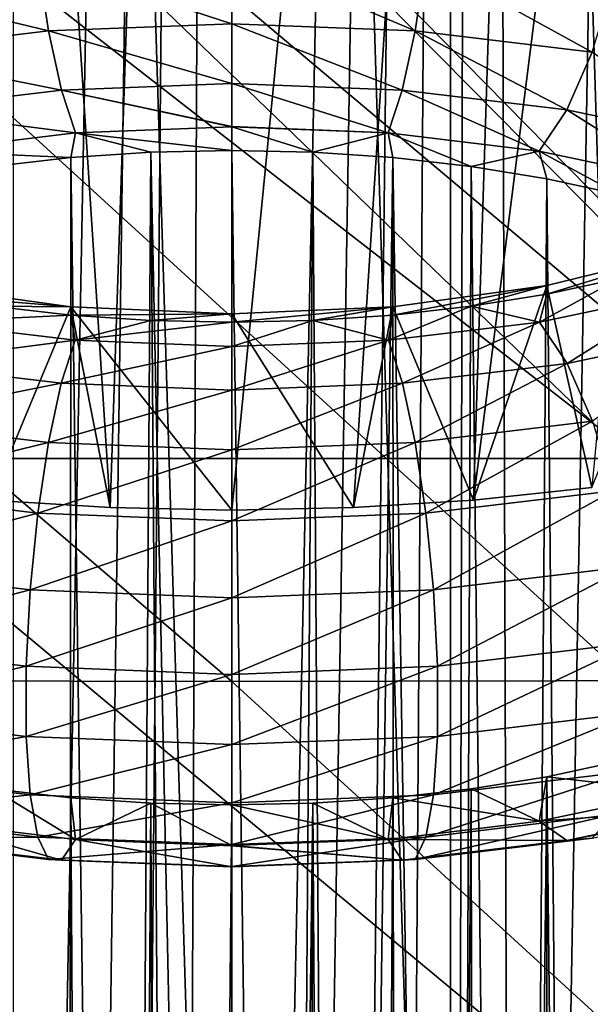
# Model space of a CAD drawing. Units: millimetres. Extents: x -26 to 26, y 0 to 117.
# Drawn here: x -1 to 1, y 40 to 43 of the extents above; entities that cross this region are included whole.
import ezdxf

# ---------------------------------------------------------------- set-up
doc = ezdxf.new("R2010")
doc.units = ezdxf.units.MM
doc.header["$LTSCALE"] = 65.185185
for name, color, linetype in [('1', 7, 'CONTINUOUS'), ('2', 7, 'CONTINUOUS'), ('235', 7, 'CONTINUOUS'), ('236', 7, 'CONTINUOUS'), ('239', 7, 'CONTINUOUS'), ('241', 7, 'CONTINUOUS'), ('242', 7, 'CONTINUOUS'), ('247', 7, 'CONTINUOUS'), ('278', 7, 'CONTINUOUS'), ('279', 7, 'CONTINUOUS'), ('280', 7, 'CONTINUOUS'), ('281', 7, 'CONTINUOUS'), ('43', 7, 'CONTINUOUS'), ('57', 7, 'CONTINUOUS'), ('60', 7, 'CONTINUOUS')]:
    doc.layers.add(name, color=color, linetype=linetype)

msp = doc.modelspace()

# ---------------------------------------------------------------- linework, layer by layer
at = {"layer": '1', "color": 7, "linetype": 'CONTINUOUS', "true_color": 0xaaaaaa}
for points in [[(-0.7928, 68, -21.483), (0, 68, -21.495), (-0.7183, 29.9089, -24.1487), (-0.7928, 68, -21.483)], [(-0.7183, 29.9089, -24.1487), (0, 68, -21.495), (-0.5275, 30.0184, -24.1456), (-0.7183, 29.9089, -24.1487)], [(-0.5275, 30.0184, -24.1456), (0, 68, -21.495), (-0.3462, 30.0903, -24.1436), (-0.5275, 30.0184, -24.1456)], [(-0.3462, 30.0903, -24.1436), (0, 68, -21.495), (-0.1715, 30.1309, -24.1425), (-0.3462, 30.0903, -24.1436)], [(0, 68, -21.495), (0, 30.1441, -24.1421), (-0.1715, 30.1309, -24.1425), (0, 68, -21.495)], [(0, 68, -21.495), (0.7928, 68, -21.483), (0, 30.1441, -24.1421), (0, 68, -21.495)], [(0, 30.1441, -24.1421), (0.7928, 68, -21.483), (0.1715, 30.1309, -24.1425), (0, 30.1441, -24.1421)], [(0.1715, 30.1309, -24.1425), (0.7928, 68, -21.483), (0.3462, 30.0903, -24.1436), (0.1715, 30.1309, -24.1425)], [(0.3462, 30.0903, -24.1436), (0.7928, 68, -21.483), (0.5275, 30.0184, -24.1456), (0.3462, 30.0903, -24.1436)], [(0.5275, 30.0184, -24.1456), (0.7928, 68, -21.483), (0.7184, 29.9088, -24.1487), (0.5275, 30.0184, -24.1456)], [(0.7184, 29.9088, -24.1487), (0.7928, 68, -21.483), (0.919, 29.7539, -24.1533), (0.7184, 29.9088, -24.1487)], [(0.7928, 68, -21.483), (1.585, 68, -21.4471), (0.919, 29.7539, -24.1533), (0.7928, 68, -21.483)], [(0.919, 29.7539, -24.1533), (1.585, 68, -21.4471), (1.133, 29.5399, -24.1599), (0.919, 29.7539, -24.1533)], [(1.133, 29.5399, -24.1599), (1.585, 68, -21.4471), (1.3603, 29.2502, -24.1694), (1.133, 29.5399, -24.1599)]]:
    msp.add_3dface(points, dxfattribs=at)
at = {"layer": '2', "color": 7, "linetype": 'CONTINUOUS', "true_color": 0xaaaaaa}
for points in [[(-2.623, 40.8874, 55.9981), (0, 40.8822, 56.105), (-2.5844, 43.1002, 59.7082), (-2.623, 40.8874, 55.9981)], [(-2.5844, 43.1002, 59.7082), (0, 40.8822, 56.105), (0, 43.098, 59.8087), (-2.5844, 43.1002, 59.7082)], [(0, 43.098, 59.8087), (2.623, 40.8874, 55.9981), (2.5844, 43.1002, 59.7082), (0, 43.098, 59.8087)], [(0, 40.8822, 56.105), (2.623, 40.8874, 55.9981), (0, 43.098, 59.8087), (0, 40.8822, 56.105)], [(-2.6608, 38.4493, 52.432), (0, 38.4417, 52.5453), (-2.623, 40.8874, 55.9981), (-2.6608, 38.4493, 52.432)], [(-2.623, 40.8874, 55.9981), (0, 38.4417, 52.5453), (0, 40.8822, 56.105), (-2.623, 40.8874, 55.9981)], [(0, 40.8822, 56.105), (2.6608, 38.4493, 52.432), (2.623, 40.8874, 55.9981), (0, 40.8822, 56.105)], [(0, 38.4417, 52.5453), (2.6608, 38.4493, 52.432), (0, 40.8822, 56.105), (0, 38.4417, 52.5453)]]:
    msp.add_3dface(points, dxfattribs=at)
at = {"layer": '235', "color": 7, "linetype": 'CONTINUOUS', "true_color": 0xaaaaaa}
for points in [[(1.0168, 42.161, -35.0241), (1.1612, 41.5085, -36.4233), (1.4695, 42.2714, -34.7872), (1.0168, 42.161, -35.0241)], [(-1.0168, 42.161, -35.0241), (-0.7803, 41.4682, -36.5098), (-0.5198, 42.0927, -35.1705), (-1.0168, 42.161, -35.0241)], [(0.5198, 42.0927, -35.1705), (0.7803, 41.4682, -36.5098), (1.0168, 42.161, -35.0241), (0.5198, 42.0927, -35.1705)], [(0.7803, 41.4682, -36.5098), (1.1612, 41.5085, -36.4233), (1.0168, 42.161, -35.0241), (0.7803, 41.4682, -36.5098)], [(-0.7803, 41.4682, -36.5098), (-0.3921, 41.4438, -36.562), (-0.5198, 42.0927, -35.1705), (-0.7803, 41.4682, -36.5098)], [(-0.3921, 41.4438, -36.562), (0, 41.4357, -36.5794), (-0.5198, 42.0927, -35.1705), (-0.3921, 41.4438, -36.562)], [(-0.5198, 42.0927, -35.1705), (0, 41.4357, -36.5794), (0, 42.0696, -35.22), (-0.5198, 42.0927, -35.1705)], [(0, 42.0696, -35.22), (0.3921, 41.4438, -36.562), (0.5198, 42.0927, -35.1705), (0, 42.0696, -35.22)], [(0.3921, 41.4438, -36.562), (0.7803, 41.4682, -36.5098), (0.5198, 42.0927, -35.1705), (0.3921, 41.4438, -36.562)], [(0, 41.4357, -36.5794), (0.3921, 41.4438, -36.562), (0, 42.0696, -35.22), (0, 41.4357, -36.5794)]]:
    msp.add_3dface(points, dxfattribs=at)
at = {"layer": '236', "color": 7, "linetype": 'CONTINUOUS', "true_color": 0xaaaaaa}
for points in [[(1.1612, 41.5085, -36.4233), (0.7803, 41.4682, -36.5098), (2.2728, 53.2883, -44.9981), (1.1612, 41.5085, -36.4233)], [(2.2728, 53.2883, -44.9981), (0.7803, 41.4682, -36.5098), (1.1521, 53.1684, -45.2553), (2.2728, 53.2883, -44.9981)], [(0.3921, 41.4438, -36.562), (0, 41.4357, -36.5794), (1.1521, 53.1684, -45.2553), (0.3921, 41.4438, -36.562)], [(1.1521, 53.1684, -45.2553), (0, 41.4357, -36.5794), (0, 53.128, -45.3418), (1.1521, 53.1684, -45.2553)], [(0.7803, 41.4682, -36.5098), (0.3921, 41.4438, -36.562), (1.1521, 53.1684, -45.2553), (0.7803, 41.4682, -36.5098)]]:
    msp.add_3dface(points, dxfattribs=at)
at = {"layer": '239', "color": 7, "linetype": 'CONTINUOUS', "true_color": 0xaaaaaa}
for points in [[(-0.3921, 41.4438, -36.562), (-0.7803, 41.4682, -36.5098), (-1.1521, 53.1684, -45.2553), (-0.3921, 41.4438, -36.562)], [(0, 53.128, -45.3418), (-0.3921, 41.4438, -36.562), (-1.1521, 53.1684, -45.2553), (0, 53.128, -45.3418)], [(0, 41.4357, -36.5794), (-0.3921, 41.4438, -36.562), (0, 53.128, -45.3418), (0, 41.4357, -36.5794)]]:
    msp.add_3dface(points, dxfattribs=at)
at = {"layer": '241', "color": 7, "linetype": 'CONTINUOUS', "true_color": 0x323232}
for points in [[(0, 43.006, -29.3464), (0, 43.2354, -29.2462), (-0.626, 43.2109, -29.2988), (0, 43.006, -29.3464)], [(-1.2306, 43.1382, -29.4547), (-0.5915, 42.9828, -29.3961), (-0.626, 43.2109, -29.2988), (-1.2306, 43.1382, -29.4547)], [(-0.5915, 42.9828, -29.3961), (0, 43.006, -29.3464), (-0.626, 43.2109, -29.2988), (-0.5915, 42.9828, -29.3961)], [(-1.1628, 42.9141, -29.5434), (-0.5915, 42.9828, -29.3961), (-1.2306, 43.1382, -29.4547), (-1.1628, 42.9141, -29.5434)], [(-1.1628, 42.9141, -29.5434), (-0.5499, 42.792, -29.5526), (-0.5915, 42.9828, -29.3961), (-1.1628, 42.9141, -29.5434)], [(0, 42.8136, -29.5064), (0, 43.006, -29.3464), (-0.5915, 42.9828, -29.3961), (0, 42.8136, -29.5064)], [(-0.5499, 42.792, -29.5526), (0, 42.8136, -29.5064), (-0.5915, 42.9828, -29.3961), (-0.5499, 42.792, -29.5526)], [(-1.0811, 42.7282, -29.6896), (-0.5499, 42.792, -29.5526), (-1.1628, 42.9141, -29.5434), (-1.0811, 42.7282, -29.6896)], [(-1.0811, 42.7282, -29.6896), (-0.5045, 42.6536, -29.7561), (-0.5499, 42.792, -29.5526), (-1.0811, 42.7282, -29.6896)], [(-0.5499, 42.792, -29.5526), (0, 42.6745, -29.7113), (0, 42.8136, -29.5064), (-0.5499, 42.792, -29.5526)], [(-0.5045, 42.6536, -29.7561), (0, 42.6733, -29.7138), (-0.5499, 42.792, -29.5526), (-0.5045, 42.6536, -29.7561)], [(0, 42.6733, -29.7138), (0, 42.6745, -29.7113), (-0.5499, 42.792, -29.5526), (0, 42.6733, -29.7138)], [(-0.9918, 42.595, -29.8818), (-0.5045, 42.6536, -29.7561), (-1.0811, 42.7282, -29.6896), (-0.9918, 42.595, -29.8818)], [(-0.5045, 42.6536, -29.7561), (0, 42.5969, -29.9489), (0, 42.6733, -29.7138), (-0.5045, 42.6536, -29.7561)], [(-0.9918, 42.595, -29.8818), (-0.5198, 42.5738, -29.9985), (-0.5045, 42.6536, -29.7561), (-0.9918, 42.595, -29.8818)], [(-0.5198, 42.5738, -29.9985), (-0.2613, 42.5911, -29.9614), (-0.5045, 42.6536, -29.7561), (-0.5198, 42.5738, -29.9985)], [(-0.2613, 42.5911, -29.9614), (0, 42.5969, -29.9489), (-0.5045, 42.6536, -29.7561), (-0.2613, 42.5911, -29.9614)], [(-0.7725, 42.5452, -30.0598), (-0.5198, 42.5738, -29.9985), (-0.9918, 42.595, -29.8818), (-0.7725, 42.5452, -30.0598)], [(-0.5198, 42.0653, -35.1577), (-0.9928, 42.043, -35.2767), (-0.7725, 42.0939, -35.0963), (-0.5198, 42.0653, -35.1577)], [(-0.505, 41.9843, -35.4024), (-0.9928, 42.043, -35.2767), (-0.5198, 42.0653, -35.1577), (-0.505, 41.9843, -35.4024)], [(-0.2613, 42.048, -35.1948), (-0.505, 41.9843, -35.4024), (-0.5198, 42.0653, -35.1577), (-0.2613, 42.048, -35.1948)], [(-0.505, 41.9843, -35.4024), (-1.082, 41.9091, -35.4684), (-0.9928, 42.043, -35.2767), (-0.505, 41.9843, -35.4024)], [(0, 42.0422, -35.2072), (-0.505, 41.9843, -35.4024), (-0.2613, 42.048, -35.1948), (0, 42.0422, -35.2072)], [(0, 41.9645, -35.4449), (-0.505, 41.9843, -35.4024), (0, 42.0422, -35.2072), (0, 41.9645, -35.4449)], [(-0.5504, 41.8452, -35.6055), (-1.082, 41.9091, -35.4684), (-0.505, 41.9843, -35.4024), (-0.5504, 41.8452, -35.6055)], [(0, 41.9645, -35.4449), (-0.5504, 41.8452, -35.6055), (-0.505, 41.9843, -35.4024), (0, 41.9645, -35.4449)], [(0, 41.8236, -35.6517), (-0.5504, 41.8452, -35.6055), (0, 41.9645, -35.4449), (0, 41.8236, -35.6517)], [(-0.5504, 41.8452, -35.6055), (-1.1637, 41.7227, -35.614), (-1.082, 41.9091, -35.4684), (-0.5504, 41.8452, -35.6055)], [(-0.5919, 41.6539, -35.7615), (-1.1637, 41.7227, -35.614), (-0.5504, 41.8452, -35.6055), (-0.5919, 41.6539, -35.7615)], [(0, 41.8236, -35.6517), (-0.5919, 41.6539, -35.7615), (-0.5504, 41.8452, -35.6055), (0, 41.8236, -35.6517)], [(0, 41.6307, -35.8112), (-0.5919, 41.6539, -35.7615), (0, 41.8236, -35.6517), (0, 41.6307, -35.8112)], [(-0.5919, 41.6539, -35.7615), (-1.2313, 41.4983, -35.702), (-1.1637, 41.7227, -35.614), (-0.5919, 41.6539, -35.7615)], [(-0.6263, 41.4256, -35.858), (-1.2313, 41.4983, -35.702), (-0.5919, 41.6539, -35.7615), (-0.6263, 41.4256, -35.858)], [(0, 41.6307, -35.8112), (-0.6263, 41.4256, -35.858), (-0.5919, 41.6539, -35.7615), (0, 41.6307, -35.8112)], [(0, 41.401, -35.9106), (-0.6263, 41.4256, -35.858), (0, 41.6307, -35.8112), (0, 41.401, -35.9106)], [(-0.6263, 41.4256, -35.858), (-1.2795, 41.2538, -35.7254), (-1.2313, 41.4983, -35.702), (-0.6263, 41.4256, -35.858)], [(-0.6508, 41.1782, -35.8875), (-1.2795, 41.2538, -35.7254), (-0.6263, 41.4256, -35.858), (-0.6508, 41.1782, -35.8875)], [(0, 41.401, -35.9106), (-0.6508, 41.1782, -35.8875), (-0.6263, 41.4256, -35.858), (0, 41.401, -35.9106)], [(0, 41.1528, -35.9422), (-0.6508, 41.1782, -35.8875), (0, 41.401, -35.9106), (0, 41.1528, -35.9422)], [(-0.6508, 41.1782, -35.8875), (-1.3046, 41.0086, -35.6824), (-1.2795, 41.2538, -35.7254), (-0.6508, 41.1782, -35.8875)], [(-0.6636, 40.9315, -35.8476), (-1.3046, 41.0086, -35.6824), (-0.6508, 41.1782, -35.8875), (-0.6636, 40.9315, -35.8476)], [(0, 41.1528, -35.9422), (-0.6636, 40.9315, -35.8476), (-0.6508, 41.1782, -35.8875), (0, 41.1528, -35.9422)], [(0, 40.9055, -35.9034), (-0.6636, 40.9315, -35.8476), (0, 41.1528, -35.9422), (0, 40.9055, -35.9034)], [(-0.6636, 40.9315, -35.8476), (-1.3044, 40.7819, -35.5762), (-1.3046, 41.0086, -35.6824), (-0.6636, 40.9315, -35.8476)], [(-0.6635, 40.7048, -35.7415), (-1.3044, 40.7819, -35.5762), (-0.6636, 40.9315, -35.8476), (-0.6635, 40.7048, -35.7415)], [(0, 40.9055, -35.9034), (-0.6635, 40.7048, -35.7415), (-0.6636, 40.9315, -35.8476), (0, 40.9055, -35.9034)], [(0, 40.6788, -35.7972), (-0.6635, 40.7048, -35.7415), (0, 40.9055, -35.9034), (0, 40.6788, -35.7972)], [(-0.6635, 40.7048, -35.7415), (-1.2791, 40.5917, -35.4155), (-1.3044, 40.7819, -35.5762), (-0.6635, 40.7048, -35.7415)], [(-0.6506, 40.5161, -35.5776), (-1.2791, 40.5917, -35.4155), (-0.6635, 40.7048, -35.7415), (-0.6506, 40.5161, -35.5776)], [(0, 40.6788, -35.7972), (-0.6506, 40.5161, -35.5776), (-0.6635, 40.7048, -35.7415), (0, 40.6788, -35.7972)], [(0, 40.4907, -35.6322), (-0.6506, 40.5161, -35.5776), (0, 40.6788, -35.7972), (0, 40.4907, -35.6322)], [(-0.6506, 40.5161, -35.5776), (-1.2306, 40.4531, -35.2128), (-1.2791, 40.5917, -35.4155), (-0.6506, 40.5161, -35.5776)], [(-0.5045, 40.3725, -34.6479), (-0.7725, 40.5355, -34.3696), (-0.9918, 40.4311, -34.5222), (-0.5045, 40.3725, -34.6479)], [(-0.5198, 40.5069, -34.431), (-0.7725, 40.5355, -34.3696), (-0.5045, 40.3725, -34.6479), (-0.5198, 40.5069, -34.431)], [(-0.626, 40.3804, -35.3687), (-1.2306, 40.4531, -35.2128), (-0.6506, 40.5161, -35.5776), (-0.626, 40.3804, -35.3687)], [(0, 40.4907, -35.6322), (-0.626, 40.3804, -35.3687), (-0.6506, 40.5161, -35.5776), (0, 40.4907, -35.6322)], [(-0.2613, 40.4896, -34.4681), (-0.5198, 40.5069, -34.431), (-0.5045, 40.3725, -34.6479), (-0.2613, 40.4896, -34.4681)], [(0, 40.3559, -35.4213), (-0.626, 40.3804, -35.3687), (0, 40.4907, -35.6322), (0, 40.3559, -35.4213)], [(0, 40.3528, -34.6902), (-0.2613, 40.4896, -34.4681), (-0.5045, 40.3725, -34.6479), (0, 40.3528, -34.6902)], [(0, 40.4838, -34.4805), (-0.2613, 40.4896, -34.4681), (0, 40.3528, -34.6902), (0, 40.4838, -34.4805)], [(-0.626, 40.3804, -35.3687), (-1.1628, 40.377, -34.9842), (-1.2306, 40.4531, -35.2128), (-0.626, 40.3804, -35.3687)], [(-0.5499, 40.3056, -34.8847), (-0.9918, 40.4311, -34.5222), (-1.0811, 40.3695, -34.7478), (-0.5499, 40.3056, -34.8847)], [(-0.5045, 40.3725, -34.6479), (-0.9918, 40.4311, -34.5222), (-0.5499, 40.3056, -34.8847), (-0.5045, 40.3725, -34.6479)], [(-0.5915, 40.3083, -35.1315), (-1.1628, 40.377, -34.9842), (-0.626, 40.3804, -35.3687), (-0.5915, 40.3083, -35.1315)], [(-0.5915, 40.3083, -35.1315), (-1.0811, 40.3695, -34.7478), (-1.1628, 40.377, -34.9842), (-0.5915, 40.3083, -35.1315)], [(0, 40.3559, -35.4213), (-0.5915, 40.3083, -35.1315), (-0.626, 40.3804, -35.3687), (0, 40.3559, -35.4213)], [(-0.5499, 40.3056, -34.8847), (-1.0811, 40.3695, -34.7478), (-0.5915, 40.3083, -35.1315), (-0.5499, 40.3056, -34.8847)], [(0, 40.2852, -35.1812), (-0.5915, 40.3083, -35.1315), (0, 40.3559, -35.4213), (0, 40.2852, -35.1812)], [(0, 40.2841, -34.9309), (-0.5045, 40.3725, -34.6479), (-0.5499, 40.3056, -34.8847), (0, 40.2841, -34.9309)], [(0, 40.3528, -34.6902), (-0.5045, 40.3725, -34.6479), (0, 40.3516, -34.6928), (0, 40.3528, -34.6902)], [(0, 40.3516, -34.6928), (-0.5045, 40.3725, -34.6479), (0, 40.2841, -34.9309), (0, 40.3516, -34.6928)], [(0, 40.2852, -35.1812), (-0.5499, 40.3056, -34.8847), (-0.5915, 40.3083, -35.1315), (0, 40.2852, -35.1812)], [(0, 40.2841, -34.9309), (-0.5499, 40.3056, -34.8847), (0, 40.2838, -34.9334), (0, 40.2841, -34.9309)], [(0, 40.2838, -34.9334), (-0.5499, 40.3056, -34.8847), (0, 40.2852, -35.1812), (0, 40.2838, -34.9334)]]:
    msp.add_3dface(points, dxfattribs=at)
at = {"layer": '242', "color": 7, "linetype": 'CONTINUOUS', "true_color": 0x323232}
for points in [[(0, 43.2354, -29.2462), (0, 43.006, -29.3464), (0.5915, 42.9828, -29.3961), (0, 43.2354, -29.2462)], [(0.626, 43.2109, -29.2988), (0, 43.2354, -29.2462), (0.5915, 42.9828, -29.3961), (0.626, 43.2109, -29.2988)], [(1.1628, 42.9141, -29.5434), (0.626, 43.2109, -29.2988), (0.5915, 42.9828, -29.3961), (1.1628, 42.9141, -29.5434)], [(1.2306, 43.1382, -29.4547), (0.626, 43.2109, -29.2988), (1.1628, 42.9141, -29.5434), (1.2306, 43.1382, -29.4547)], [(0, 43.006, -29.3464), (0, 42.8136, -29.5064), (0.5499, 42.792, -29.5526), (0, 43.006, -29.3464)], [(0.5915, 42.9828, -29.3961), (0, 43.006, -29.3464), (0.5499, 42.792, -29.5526), (0.5915, 42.9828, -29.3961)], [(1.0811, 42.7282, -29.6896), (0.5915, 42.9828, -29.3961), (0.5499, 42.792, -29.5526), (1.0811, 42.7282, -29.6896)], [(1.1628, 42.9141, -29.5434), (0.5915, 42.9828, -29.3961), (1.0811, 42.7282, -29.6896), (1.1628, 42.9141, -29.5434)], [(1.5754, 42.6241, -29.9127), (1.1628, 42.9141, -29.5434), (1.0811, 42.7282, -29.6896), (1.5754, 42.6241, -29.9127)], [(0, 42.8136, -29.5064), (0, 42.6745, -29.7113), (0.5045, 42.6536, -29.7561), (0, 42.8136, -29.5064)], [(0.5499, 42.792, -29.5526), (0, 42.8136, -29.5064), (0.5045, 42.6536, -29.7561), (0.5499, 42.792, -29.5526)], [(0.9918, 42.595, -29.8818), (0.5499, 42.792, -29.5526), (0.5045, 42.6536, -29.7561), (0.9918, 42.595, -29.8818)], [(1.0811, 42.7282, -29.6896), (0.5499, 42.792, -29.5526), (0.9918, 42.595, -29.8818), (1.0811, 42.7282, -29.6896)], [(1.4453, 42.4995, -30.0864), (1.0811, 42.7282, -29.6896), (0.9918, 42.595, -29.8818), (1.4453, 42.4995, -30.0864)], [(1.5754, 42.6241, -29.9127), (1.0811, 42.7282, -29.6896), (1.4453, 42.4995, -30.0864), (1.5754, 42.6241, -29.9127)], [(0, 42.6745, -29.7113), (0, 42.6733, -29.7138), (0.5045, 42.6536, -29.7561), (0, 42.6745, -29.7113)], [(0, 42.6733, -29.7138), (0, 42.5969, -29.9489), (0.2613, 42.5911, -29.9614), (0, 42.6733, -29.7138)], [(0.5045, 42.6536, -29.7561), (0, 42.6733, -29.7138), (0.2613, 42.5911, -29.9614), (0.5045, 42.6536, -29.7561)], [(0.5198, 42.5738, -29.9985), (0.5045, 42.6536, -29.7561), (0.2613, 42.5911, -29.9614), (0.5198, 42.5738, -29.9985)], [(0.9918, 42.595, -29.8818), (0.5045, 42.6536, -29.7561), (0.7725, 42.5452, -30.0598), (0.9918, 42.595, -29.8818)], [(0.7725, 42.5452, -30.0598), (0.5045, 42.6536, -29.7561), (0.5198, 42.5738, -29.9985), (0.7725, 42.5452, -30.0598)], [(1.0168, 42.5055, -30.1448), (0.9918, 42.595, -29.8818), (0.7725, 42.5452, -30.0598), (1.0168, 42.5055, -30.1448)], [(1.4453, 42.4995, -30.0864), (0.9918, 42.595, -29.8818), (1.25, 42.4553, -30.2525), (1.4453, 42.4995, -30.0864)], [(1.25, 42.4553, -30.2525), (0.9918, 42.595, -29.8818), (1.0168, 42.5055, -30.1448), (1.25, 42.4553, -30.2525)], [(1.4468, 42.1385, -35.0718), (0.9928, 42.043, -35.2767), (1.25, 42.1838, -34.9036), (1.4468, 42.1385, -35.0718)], [(1.25, 42.1838, -34.9036), (0.9928, 42.043, -35.2767), (1.0168, 42.1336, -35.0113), (1.25, 42.1838, -34.9036)], [(1.0168, 42.1336, -35.0113), (0.9928, 42.043, -35.2767), (0.7725, 42.0939, -35.0963), (1.0168, 42.1336, -35.0113)], [(0.9928, 42.043, -35.2767), (1.4468, 42.1385, -35.0718), (1.082, 41.9091, -35.4684), (0.9928, 42.043, -35.2767)], [(1.082, 41.9091, -35.4684), (1.4468, 42.1385, -35.0718), (1.5768, 42.0133, -35.2451), (1.082, 41.9091, -35.4684)], [(0.9928, 42.043, -35.2767), (0.505, 41.9843, -35.4024), (0.7725, 42.0939, -35.0963), (0.9928, 42.043, -35.2767)], [(0.7725, 42.0939, -35.0963), (0.505, 41.9843, -35.4024), (0.5198, 42.0653, -35.1577), (0.7725, 42.0939, -35.0963)], [(0.5198, 42.0653, -35.1577), (0.505, 41.9843, -35.4024), (0.2613, 42.048, -35.1948), (0.5198, 42.0653, -35.1577)], [(0, 41.9645, -35.4449), (0, 42.0422, -35.2072), (0.2613, 42.048, -35.1948), (0, 41.9645, -35.4449)], [(0.505, 41.9843, -35.4024), (0, 41.9645, -35.4449), (0.2613, 42.048, -35.1948), (0.505, 41.9843, -35.4024)], [(0.505, 41.9843, -35.4024), (0.9928, 42.043, -35.2767), (0.5504, 41.8452, -35.6055), (0.505, 41.9843, -35.4024)], [(0.5504, 41.8452, -35.6055), (0.9928, 42.043, -35.2767), (1.082, 41.9091, -35.4684), (0.5504, 41.8452, -35.6055)], [(1.082, 41.9091, -35.4684), (1.5768, 42.0133, -35.2451), (1.1637, 41.7227, -35.614), (1.082, 41.9091, -35.4684)], [(0, 41.8236, -35.6517), (0, 41.9645, -35.4449), (0.505, 41.9843, -35.4024), (0, 41.8236, -35.6517)], [(0, 41.8236, -35.6517), (0.505, 41.9843, -35.4024), (0.5504, 41.8452, -35.6055), (0, 41.8236, -35.6517)], [(0.5504, 41.8452, -35.6055), (1.082, 41.9091, -35.4684), (0.5919, 41.6539, -35.7615), (0.5504, 41.8452, -35.6055)], [(0.5919, 41.6539, -35.7615), (1.082, 41.9091, -35.4684), (1.1637, 41.7227, -35.614), (0.5919, 41.6539, -35.7615)], [(0, 41.6307, -35.8112), (0, 41.8236, -35.6517), (0.5504, 41.8452, -35.6055), (0, 41.6307, -35.8112)], [(0, 41.6307, -35.8112), (0.5504, 41.8452, -35.6055), (0.5919, 41.6539, -35.7615), (0, 41.6307, -35.8112)], [(0.5919, 41.6539, -35.7615), (1.1637, 41.7227, -35.614), (0.6263, 41.4256, -35.858), (0.5919, 41.6539, -35.7615)], [(0.6263, 41.4256, -35.858), (1.1637, 41.7227, -35.614), (1.2313, 41.4983, -35.702), (0.6263, 41.4256, -35.858)], [(0, 41.401, -35.9106), (0, 41.6307, -35.8112), (0.5919, 41.6539, -35.7615), (0, 41.401, -35.9106)], [(0, 41.401, -35.9106), (0.5919, 41.6539, -35.7615), (0.6263, 41.4256, -35.858), (0, 41.401, -35.9106)], [(0.6263, 41.4256, -35.858), (1.2313, 41.4983, -35.702), (0.6508, 41.1782, -35.8875), (0.6263, 41.4256, -35.858)], [(0.6508, 41.1782, -35.8875), (1.2313, 41.4983, -35.702), (1.2795, 41.2538, -35.7254), (0.6508, 41.1782, -35.8875)], [(0, 41.1528, -35.9422), (0, 41.401, -35.9106), (0.6263, 41.4256, -35.858), (0, 41.1528, -35.9422)], [(0, 41.1528, -35.9422), (0.6263, 41.4256, -35.858), (0.6508, 41.1782, -35.8875), (0, 41.1528, -35.9422)], [(0.6508, 41.1782, -35.8875), (1.2795, 41.2538, -35.7254), (0.6636, 40.9315, -35.8476), (0.6508, 41.1782, -35.8875)], [(0.6636, 40.9315, -35.8476), (1.2795, 41.2538, -35.7254), (1.3046, 41.0086, -35.6824), (0.6636, 40.9315, -35.8476)], [(0, 40.9055, -35.9034), (0, 41.1528, -35.9422), (0.6508, 41.1782, -35.8875), (0, 40.9055, -35.9034)], [(0, 40.9055, -35.9034), (0.6508, 41.1782, -35.8875), (0.6636, 40.9315, -35.8476), (0, 40.9055, -35.9034)], [(0.6636, 40.9315, -35.8476), (1.3046, 41.0086, -35.6824), (0.6635, 40.7048, -35.7415), (0.6636, 40.9315, -35.8476)], [(0.6635, 40.7048, -35.7415), (1.3046, 41.0086, -35.6824), (1.3044, 40.7819, -35.5762), (0.6635, 40.7048, -35.7415)], [(0, 40.6788, -35.7972), (0, 40.9055, -35.9034), (0.6636, 40.9315, -35.8476), (0, 40.6788, -35.7972)], [(0, 40.6788, -35.7972), (0.6636, 40.9315, -35.8476), (0.6635, 40.7048, -35.7415), (0, 40.6788, -35.7972)], [(0.6635, 40.7048, -35.7415), (1.3044, 40.7819, -35.5762), (0.6506, 40.5161, -35.5776), (0.6635, 40.7048, -35.7415)], [(0.6506, 40.5161, -35.5776), (1.3044, 40.7819, -35.5762), (1.2791, 40.5917, -35.4155), (0.6506, 40.5161, -35.5776)], [(0, 40.4907, -35.6322), (0, 40.6788, -35.7972), (0.6635, 40.7048, -35.7415), (0, 40.4907, -35.6322)], [(0, 40.4907, -35.6322), (0.6635, 40.7048, -35.7415), (0.6506, 40.5161, -35.5776), (0, 40.4907, -35.6322)], [(1.0168, 40.5751, -34.2846), (1.4453, 40.5266, -34.3175), (1.25, 40.6253, -34.1769), (1.0168, 40.5751, -34.2846)], [(0.6506, 40.5161, -35.5776), (1.2791, 40.5917, -35.4155), (0.626, 40.3804, -35.3687), (0.6506, 40.5161, -35.5776)], [(0.626, 40.3804, -35.3687), (1.2791, 40.5917, -35.4155), (1.2306, 40.4531, -35.2128), (0.626, 40.3804, -35.3687)], [(0.7725, 40.5355, -34.3696), (0.9918, 40.4311, -34.5222), (1.0168, 40.5751, -34.2846), (0.7725, 40.5355, -34.3696)], [(0.9918, 40.4311, -34.5222), (1.4453, 40.5266, -34.3175), (1.0168, 40.5751, -34.2846), (0.9918, 40.4311, -34.5222)], [(0.5198, 40.5069, -34.431), (0.9918, 40.4311, -34.5222), (0.7725, 40.5355, -34.3696), (0.5198, 40.5069, -34.431)], [(0, 40.3559, -35.4213), (0, 40.4907, -35.6322), (0.6506, 40.5161, -35.5776), (0, 40.3559, -35.4213)], [(0, 40.3559, -35.4213), (0.6506, 40.5161, -35.5776), (0.626, 40.3804, -35.3687), (0, 40.3559, -35.4213)], [(0.2613, 40.4896, -34.4681), (0.5045, 40.3725, -34.6479), (0.5198, 40.5069, -34.431), (0.2613, 40.4896, -34.4681)], [(0.5045, 40.3725, -34.6479), (0.9918, 40.4311, -34.5222), (0.5198, 40.5069, -34.431), (0.5045, 40.3725, -34.6479)], [(0.9918, 40.4311, -34.5222), (1.5754, 40.4735, -34.5247), (1.4453, 40.5266, -34.3175), (0.9918, 40.4311, -34.5222)], [(0, 40.4838, -34.4805), (0.5045, 40.3725, -34.6479), (0.2613, 40.4896, -34.4681), (0, 40.4838, -34.4805)], [(0, 40.4838, -34.4805), (0, 40.3528, -34.6902), (0.5045, 40.3725, -34.6479), (0, 40.4838, -34.4805)], [(1.0811, 40.3695, -34.7478), (1.5754, 40.4735, -34.5247), (0.9918, 40.4311, -34.5222), (1.0811, 40.3695, -34.7478)], [(1.1628, 40.377, -34.9842), (1.6946, 40.4889, -34.7442), (1.0811, 40.3695, -34.7478), (1.1628, 40.377, -34.9842)], [(1.0811, 40.3695, -34.7478), (1.6946, 40.4889, -34.7442), (1.5754, 40.4735, -34.5247), (1.0811, 40.3695, -34.7478)], [(0.626, 40.3804, -35.3687), (1.2306, 40.4531, -35.2128), (0.5915, 40.3083, -35.1315), (0.626, 40.3804, -35.3687)], [(0.5915, 40.3083, -35.1315), (1.2306, 40.4531, -35.2128), (1.1628, 40.377, -34.9842), (0.5915, 40.3083, -35.1315)], [(0.5045, 40.3725, -34.6479), (1.0811, 40.3695, -34.7478), (0.9918, 40.4311, -34.5222), (0.5045, 40.3725, -34.6479)], [(0, 40.2852, -35.1812), (0, 40.3559, -35.4213), (0.626, 40.3804, -35.3687), (0, 40.2852, -35.1812)], [(0, 40.2852, -35.1812), (0.626, 40.3804, -35.3687), (0.5915, 40.3083, -35.1315), (0, 40.2852, -35.1812)], [(0.5915, 40.3083, -35.1315), (1.1628, 40.377, -34.9842), (0.5499, 40.3056, -34.8847), (0.5915, 40.3083, -35.1315)], [(0.5499, 40.3056, -34.8847), (1.1628, 40.377, -34.9842), (1.0811, 40.3695, -34.7478), (0.5499, 40.3056, -34.8847)], [(0, 40.3528, -34.6902), (0.5499, 40.3056, -34.8847), (0.5045, 40.3725, -34.6479), (0, 40.3528, -34.6902)], [(0, 40.3528, -34.6902), (0, 40.3516, -34.6928), (0.5499, 40.3056, -34.8847), (0, 40.3528, -34.6902)], [(0, 40.3516, -34.6928), (0, 40.2841, -34.9309), (0.5499, 40.3056, -34.8847), (0, 40.3516, -34.6928)], [(0.5499, 40.3056, -34.8847), (1.0811, 40.3695, -34.7478), (0.5045, 40.3725, -34.6479), (0.5499, 40.3056, -34.8847)], [(0, 40.2841, -34.9309), (0, 40.2838, -34.9334), (0.5915, 40.3083, -35.1315), (0, 40.2841, -34.9309)], [(0, 40.2841, -34.9309), (0.5915, 40.3083, -35.1315), (0.5499, 40.3056, -34.8847), (0, 40.2841, -34.9309)], [(0, 40.2838, -34.9334), (0, 40.2852, -35.1812), (0.5915, 40.3083, -35.1315), (0, 40.2838, -34.9334)]]:
    msp.add_3dface(points, dxfattribs=at)
at = {"layer": '247', "color": 7, "linetype": 'CONTINUOUS', "true_color": 0xaaaaaa}
for points in [[(-0.7054, 35, -20.2829), (0, 35, -20.294), (-0.7054, 58, -18.6745), (-0.7054, 35, -20.2829)], [(0, 35, -20.294), (0, 58, -18.6857), (-0.7054, 58, -18.6745), (0, 35, -20.294)], [(0, 35, -20.294), (0.7053, 35, -20.2829), (0, 58, -18.6857), (0, 35, -20.294)], [(0.7053, 35, -20.2829), (0.7053, 58, -18.6745), (0, 58, -18.6857), (0.7053, 35, -20.2829)], [(0.7053, 35, -20.2829), (1.4117, 35, -20.2494), (0.7053, 58, -18.6745), (0.7053, 35, -20.2829)], [(1.4117, 35, -20.2494), (1.4117, 58, -18.6411), (0.7053, 58, -18.6745), (1.4117, 35, -20.2494)]]:
    msp.add_3dface(points, dxfattribs=at)
at = {"layer": '278', "color": 7, "linetype": 'CONTINUOUS', "true_color": 0xc8c8c8}
for points in [[(0, 30.1441, -24.1421), (0.1715, 30.1309, -24.1425), (0, 42.5969, -29.9489), (0, 30.1441, -24.1421)], [(0, 42.5969, -29.9489), (0.1715, 30.1309, -24.1425), (0.2613, 42.5911, -29.9614), (0, 42.5969, -29.9489)], [(0.1715, 30.1309, -24.1425), (0.3462, 30.0903, -24.1436), (0.2613, 42.5911, -29.9614), (0.1715, 30.1309, -24.1425)], [(0.3462, 30.0903, -24.1436), (0.5198, 42.5738, -29.9985), (0.2613, 42.5911, -29.9614), (0.3462, 30.0903, -24.1436)], [(0.3462, 30.0903, -24.1436), (0.5275, 30.0184, -24.1456), (0.5198, 42.5738, -29.9985), (0.3462, 30.0903, -24.1436)], [(0.5275, 30.0184, -24.1456), (0.7184, 29.9088, -24.1487), (0.5198, 42.5738, -29.9985), (0.5275, 30.0184, -24.1456)], [(0.7184, 29.9088, -24.1487), (0.7725, 42.5452, -30.0598), (0.5198, 42.5738, -29.9985), (0.7184, 29.9088, -24.1487)], [(0.7184, 29.9088, -24.1487), (0.919, 29.7539, -24.1533), (0.7725, 42.5452, -30.0598), (0.7184, 29.9088, -24.1487)], [(0.919, 29.7539, -24.1533), (1.0168, 42.5055, -30.1448), (0.7725, 42.5452, -30.0598), (0.919, 29.7539, -24.1533)], [(0.919, 29.7539, -24.1533), (1.133, 29.5399, -24.1599), (1.0168, 42.5055, -30.1448), (0.919, 29.7539, -24.1533)], [(1.133, 29.5399, -24.1599), (1.25, 42.4553, -30.2525), (1.0168, 42.5055, -30.1448), (1.133, 29.5399, -24.1599)], [(1.133, 29.5399, -24.1599), (1.3603, 29.2502, -24.1694), (1.25, 42.4553, -30.2525), (1.133, 29.5399, -24.1599)], [(1.236, 20.4743, -24.7892), (1.0168, 40.5751, -34.2846), (1.25, 40.6253, -34.1769), (1.236, 20.4743, -24.7892)], [(0.8025, 20.1053, -24.8318), (0.7725, 40.5355, -34.3696), (1.0168, 40.5751, -34.2846), (0.8025, 20.1053, -24.8318)], [(1.0158, 20.2631, -24.8134), (0.8025, 20.1053, -24.8318), (1.0168, 40.5751, -34.2846), (1.0158, 20.2631, -24.8134)], [(1.236, 20.4743, -24.7892), (1.0158, 20.2631, -24.8134), (1.0168, 40.5751, -34.2846), (1.236, 20.4743, -24.7892)], [(0.5958, 19.9915, -24.8453), (0.5198, 40.5069, -34.431), (0.7725, 40.5355, -34.3696), (0.5958, 19.9915, -24.8453)], [(0.8025, 20.1053, -24.8318), (0.5958, 19.9915, -24.8453), (0.7725, 40.5355, -34.3696), (0.8025, 20.1053, -24.8318)], [(0.3941, 19.9147, -24.8545), (0.2613, 40.4896, -34.4681), (0.5198, 40.5069, -34.431), (0.3941, 19.9147, -24.8545)], [(0.5958, 19.9915, -24.8453), (0.3941, 19.9147, -24.8545), (0.5198, 40.5069, -34.431), (0.5958, 19.9915, -24.8453)], [(0.1954, 19.8703, -24.8598), (0, 19.8559, -24.8615), (0.2613, 40.4896, -34.4681), (0.1954, 19.8703, -24.8598)], [(0, 19.8559, -24.8615), (0, 40.4838, -34.4805), (0.2613, 40.4896, -34.4681), (0, 19.8559, -24.8615)], [(0.3941, 19.9147, -24.8545), (0.1954, 19.8703, -24.8598), (0.2613, 40.4896, -34.4681), (0.3941, 19.9147, -24.8545)]]:
    msp.add_3dface(points, dxfattribs=at)
at = {"layer": '279', "color": 7, "linetype": 'CONTINUOUS', "true_color": 0xc8c8c8}
for points in [[(1.0168, 42.161, -35.0241), (1.4695, 42.2714, -34.7872), (1.0168, 42.1336, -35.0113), (1.0168, 42.161, -35.0241)], [(1.4695, 42.2714, -34.7872), (1.25, 42.1838, -34.9036), (1.0168, 42.1336, -35.0113), (1.4695, 42.2714, -34.7872)], [(0.5198, 42.0927, -35.1705), (1.0168, 42.161, -35.0241), (0.5198, 42.0653, -35.1577), (0.5198, 42.0927, -35.1705)], [(1.0168, 42.161, -35.0241), (0.7725, 42.0939, -35.0963), (0.5198, 42.0653, -35.1577), (1.0168, 42.161, -35.0241)], [(1.0168, 42.161, -35.0241), (1.0168, 42.1336, -35.0113), (0.7725, 42.0939, -35.0963), (1.0168, 42.161, -35.0241)], [(0, 42.0696, -35.22), (0.5198, 42.0927, -35.1705), (0, 42.0422, -35.2072), (0, 42.0696, -35.22)], [(0, 42.0422, -35.2072), (0.5198, 42.0927, -35.1705), (0.2613, 42.048, -35.1948), (0, 42.0422, -35.2072)], [(0.5198, 42.0927, -35.1705), (0.5198, 42.0653, -35.1577), (0.2613, 42.048, -35.1948), (0.5198, 42.0927, -35.1705)]]:
    msp.add_3dface(points, dxfattribs=at)
at = {"layer": '280', "color": 7, "linetype": 'CONTINUOUS', "true_color": 0xc8c8c8}
for points in [[(-0.5275, 30.0184, -24.1456), (-0.5198, 42.5738, -29.9985), (-0.7725, 42.5452, -30.0598), (-0.5275, 30.0184, -24.1456)], [(-0.5275, 30.0184, -24.1456), (-0.3462, 30.0903, -24.1436), (-0.5198, 42.5738, -29.9985), (-0.5275, 30.0184, -24.1456)], [(-0.3462, 30.0903, -24.1436), (-0.2613, 42.5911, -29.9614), (-0.5198, 42.5738, -29.9985), (-0.3462, 30.0903, -24.1436)], [(-0.3462, 30.0903, -24.1436), (-0.1715, 30.1309, -24.1425), (-0.2613, 42.5911, -29.9614), (-0.3462, 30.0903, -24.1436)], [(0, 30.1441, -24.1421), (0, 42.5969, -29.9489), (-0.2613, 42.5911, -29.9614), (0, 30.1441, -24.1421)], [(-0.1715, 30.1309, -24.1425), (0, 30.1441, -24.1421), (-0.2613, 42.5911, -29.9614), (-0.1715, 30.1309, -24.1425)], [(-0.7183, 29.9089, -24.1487), (-0.5275, 30.0184, -24.1456), (-0.7725, 42.5452, -30.0598), (-0.7183, 29.9089, -24.1487)], [(-0.596, 19.9916, -24.8453), (-0.8027, 20.1054, -24.8318), (-0.7725, 40.5355, -34.3696), (-0.596, 19.9916, -24.8453)], [(-0.596, 19.9916, -24.8453), (-0.7725, 40.5355, -34.3696), (-0.5198, 40.5069, -34.431), (-0.596, 19.9916, -24.8453)], [(-0.3943, 19.9147, -24.8545), (-0.596, 19.9916, -24.8453), (-0.5198, 40.5069, -34.431), (-0.3943, 19.9147, -24.8545)], [(-0.3943, 19.9147, -24.8545), (-0.5198, 40.5069, -34.431), (-0.2613, 40.4896, -34.4681), (-0.3943, 19.9147, -24.8545)], [(-0.1955, 19.8703, -24.8598), (-0.3943, 19.9147, -24.8545), (-0.2613, 40.4896, -34.4681), (-0.1955, 19.8703, -24.8598)], [(-0.1955, 19.8703, -24.8598), (-0.2613, 40.4896, -34.4681), (0, 40.4838, -34.4805), (-0.1955, 19.8703, -24.8598)], [(0, 19.8559, -24.8615), (-0.1955, 19.8703, -24.8598), (0, 40.4838, -34.4805), (0, 19.8559, -24.8615)]]:
    msp.add_3dface(points, dxfattribs=at)
at = {"layer": '281', "color": 7, "linetype": 'CONTINUOUS', "true_color": 0xc8c8c8}
for points in [[(-1.0168, 42.161, -35.0241), (-0.5198, 42.0927, -35.1705), (-1.0168, 42.1336, -35.0113), (-1.0168, 42.161, -35.0241)], [(-0.5198, 42.0927, -35.1705), (-0.7725, 42.0939, -35.0963), (-1.0168, 42.1336, -35.0113), (-0.5198, 42.0927, -35.1705)], [(-0.5198, 42.0927, -35.1705), (-0.5198, 42.0653, -35.1577), (-0.7725, 42.0939, -35.0963), (-0.5198, 42.0927, -35.1705)], [(-0.5198, 42.0927, -35.1705), (0, 42.0696, -35.22), (-0.5198, 42.0653, -35.1577), (-0.5198, 42.0927, -35.1705)], [(0, 42.0696, -35.22), (-0.2613, 42.048, -35.1948), (-0.5198, 42.0653, -35.1577), (0, 42.0696, -35.22)], [(0, 42.0696, -35.22), (0, 42.0422, -35.2072), (-0.2613, 42.048, -35.1948), (0, 42.0696, -35.22)]]:
    msp.add_3dface(points, dxfattribs=at)
at = {"layer": '43', "color": 7, "linetype": 'CONTINUOUS', "true_color": 0xaaaaaa}
for points in [[(-1.3513, 41.6026, 50.9074), (-1.3462, 43.672, 53.94), (1.3114, 41.6025, 50.9093), (-1.3513, 41.6026, 50.9074)], [(1.3114, 41.6025, 50.9093), (-1.3462, 43.672, 53.94), (1.3064, 43.6719, 53.9418), (1.3114, 41.6025, 50.9093)], [(-1.3565, 39.3844, 47.982), (-1.3513, 41.6026, 50.9074), (1.3165, 39.3843, 47.9839), (-1.3565, 39.3844, 47.982)], [(1.3165, 39.3843, 47.9839), (-1.3513, 41.6026, 50.9074), (1.3114, 41.6025, 50.9093), (1.3165, 39.3843, 47.9839)]]:
    msp.add_3dface(points, dxfattribs=at)
at = {"layer": '57', "color": 7, "linetype": 'CONTINUOUS', "true_color": 0xaaaaaa}
for points in [[(-1.8968, 60.4711, 31.005), (15.3886, 28, 31.005), (0.0006, 60.549, 31.005), (-1.8968, 60.4711, 31.005)], [(0.0006, 60.549, 31.005), (15.3886, 28, 31.005), (1.898, 60.471, 31.005), (0.0006, 60.549, 31.005)], [(-2.862, 60.3726, 31.005), (15.3886, 28, 31.005), (-1.8968, 60.4711, 31.005), (-2.862, 60.3726, 31.005)], [(-3.8426, 60.2331, 31.005), (15.3886, 28, 31.005), (-2.862, 60.3726, 31.005), (-3.8426, 60.2331, 31.005)], [(-4.8436, 60.0509, 31.005), (15.3886, 28, 31.005), (-3.8426, 60.2331, 31.005), (-4.8436, 60.0509, 31.005)], [(-5.8668, 59.8247, 31.005), (15.3886, 28, 31.005), (-4.8436, 60.0509, 31.005), (-5.8668, 59.8247, 31.005)], [(-6.2648, 59.7262, 31.005), (15.3886, 28, 31.005), (-5.8668, 59.8247, 31.005), (-6.2648, 59.7262, 31.005)], [(-6.911, 59.5536, 31.005), (15.3886, 28, 31.005), (-6.2648, 59.7262, 31.005), (-6.911, 59.5536, 31.005)], [(-7.9736, 59.2367, 31.005), (15.3886, 28, 31.005), (-6.911, 59.5536, 31.005), (-7.9736, 59.2367, 31.005)], [(-8.7795, 58.9688, 31.005), (15.3886, 28, 31.005), (-7.9736, 59.2367, 31.005), (-8.7795, 58.9688, 31.005)], [(-9.0387, 58.8774, 31.005), (15.3886, 28, 31.005), (-8.7795, 58.9688, 31.005), (-9.0387, 58.8774, 31.005)], [(-10.096, 58.4773, 31.005), (15.3886, 28, 31.005), (-9.0387, 58.8774, 31.005), (-10.096, 58.4773, 31.005)], [(-10.5804, 58.2786, 31.005), (15.3886, 28, 31.005), (-10.096, 58.4773, 31.005), (-10.5804, 58.2786, 31.005)], [(-11.1542, 58.0293, 31.005), (15.3886, 28, 31.005), (-10.5804, 58.2786, 31.005), (-11.1542, 58.0293, 31.005)], [(-12.0003, 57.6306, 31.005), (15.3886, 28, 31.005), (-11.1542, 58.0293, 31.005), (-12.0003, 57.6306, 31.005)], [(-12.2159, 57.5224, 31.005), (15.3886, 28, 31.005), (-12.0003, 57.6306, 31.005), (-12.2159, 57.5224, 31.005)], [(-13.151, 57.0169, 31.005), (15.3886, 28, 31.005), (-12.2159, 57.5224, 31.005), (-13.151, 57.0169, 31.005)], [(-13.2273, 56.9727, 31.005), (15.3886, 28, 31.005), (-13.151, 57.0169, 31.005), (-13.2273, 56.9727, 31.005)], [(-14.0925, 56.4335, 31.005), (15.3886, 28, 31.005), (-13.2273, 56.9727, 31.005), (-14.0925, 56.4335, 31.005)], [(-14.9869, 55.7499, 31.005), (15.3886, 28, 31.005), (-14.0925, 56.4335, 31.005), (-14.9869, 55.7499, 31.005)], [(-15.3886, 28, 31.005), (15.3886, 28, 31.005), (-14.9869, 55.7499, 31.005), (-15.3886, 28, 31.005)]]:
    msp.add_3dface(points, dxfattribs=at)
at = {"layer": '60', "color": 7, "linetype": 'CONTINUOUS', "true_color": 0xaaaaaa}
for points in [[(-18.3005, 35, 28.005), (-14.1707, 58, 28.005), (14.1707, 58, 28.005), (-18.3005, 35, 28.005)], [(14.8034, 57.4743, 28.005), (-18.3005, 35, 28.005), (14.1707, 58, 28.005), (14.8034, 57.4743, 28.005)], [(15.3886, 56.9489, 28.005), (-18.3005, 35, 28.005), (14.8034, 57.4743, 28.005), (15.3886, 56.9489, 28.005)], [(15.6481, 56.7011, 28.005), (-18.3005, 35, 28.005), (15.3886, 56.9489, 28.005), (15.6481, 56.7011, 28.005)], [(16.3635, 55.9595, 28.005), (-18.3005, 35, 28.005), (15.6481, 56.7011, 28.005), (16.3635, 55.9595, 28.005)], [(17.3135, 54.7694, 28.005), (-18.3005, 35, 28.005), (16.3635, 55.9595, 28.005), (17.3135, 54.7694, 28.005)], [(17.3676, 54.6928, 28.005), (-18.3005, 35, 28.005), (17.3135, 54.7694, 28.005), (17.3676, 54.6928, 28.005)], [(17.8211, 54.0119, 28.005), (-18.3005, 35, 28.005), (17.3676, 54.6928, 28.005), (17.8211, 54.0119, 28.005)], [(18.3005, 35, 28.005), (-18.3005, 35, 28.005), (17.8211, 54.0119, 28.005), (18.3005, 35, 28.005)]]:
    msp.add_3dface(points, dxfattribs=at)

doc.saveas('drawing.dxf')
